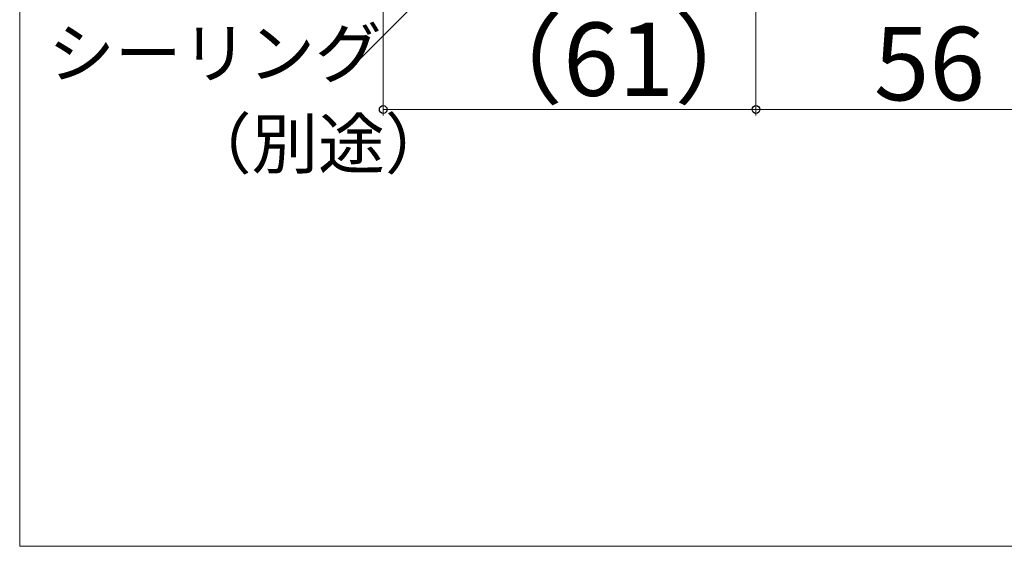
# Model space of a CAD drawing. Extents: x 0 to 1050, y 0 to 1584.
# Drawn here: x 0 to 161, y 0 to 86 of the extents above; entities that cross this region are included whole.
import ezdxf

# ---------------------------------------------------------------- set-up
doc = ezdxf.new("R2010")
doc.units = 0
doc.layers.add('YKK_D', color=6, linetype='CONTINUOUS', lineweight=13)
doc.layers.add('YKK_ZWAK', color=7, linetype='CONTINUOUS', lineweight=30)
doc.styles.add('text-b', font='txt')

msp = doc.modelspace()

# ---------------------------------------------------------------- linework, layer by layer
at = {"layer": 'YKK_D'}
for p, q in [((120.5, 223), (120.5, 70.5)), ((120.5, 223), (120.5, 70.5)), ((59.5, 150.5), (59.5, 70.5)), ((103.69, 127.77), (55.39, 79.47)), ((120.5, 71.5), (59.5, 71.5)), ((176.5, 71.5), (120.5, 71.5))]:
    msp.add_line(p, q, dxfattribs=at)
at = {"layer": 'YKK_D', "linetype": 'ByBlock', "lineweight": -2}
for centre in [(59.5, 71.5), (120.5, 71.5), (120.5, 71.5)]:
    msp.add_circle(centre, 0.637, dxfattribs=at)
at = {"layer": 'YKK_ZWAK', "lineweight": 20}
for p, q in [((0, 1530), (0, 0)), ((0, 0), (1050, 0))]:
    msp.add_line(p, q, dxfattribs=at)

# ---------------------------------------------------------------- texts
at = {"layer": 'YKK_D', "style": 'text-b'}
for s, height, p in [('（61）', 12, (72.58, 73.73)), ('シーリング', 8, (4.66, 76.72)), ('56', 12, (139.81, 73)), ('\u3000\u3000（別途）', 8, (5.2, 61.89))]:
    msp.add_text(s, height=height, dxfattribs=at).set_placement(p)

doc.saveas('drawing.dxf')
